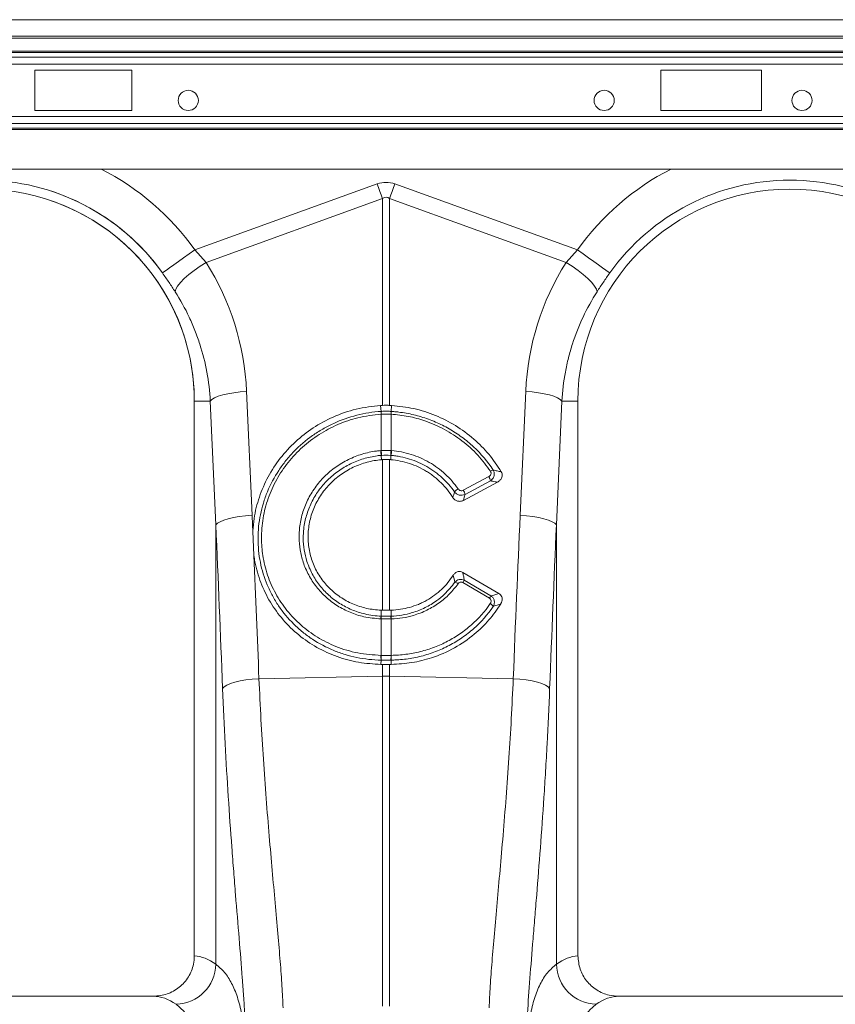
# Model space of a CAD drawing. Units: millimetres. Extents: x 8086 to 10719, y 5026 to 6129.
# Drawn here: x 10190 to 10230, y 5605 to 5654 of the extents above; entities that cross this region are included whole.
import ezdxf

# ---------------------------------------------------------------- set-up
doc = ezdxf.new("R2010")
doc.units = ezdxf.units.MM

# ---------------------------------------------------------------- blocks, each defined once
blk = doc.blocks.new('Z$W@#12CA0A7D')
at = {"color": 7, "linetype": 'Continuous', "lineweight": 0}
for p, q in [((806.2305, 628.4362), (404.2305, 628.4362)), ((806.2305, 627.6162), (404.2305, 627.6162)), ((806.2305, 627.5162), (404.2305, 627.5162)), ((608.1045, 626.8776), (763.1565, 626.8776)), ((608.1641, 626.8069), (763.0969, 626.8069)), ((608.2305, 626.5826), (763.0305, 626.5826)), ((608.2305, 626.2291), (763.0305, 626.2291)), ((692.6305, 625.9362), (687.8305, 625.9362)), ((687.8305, 625.9362), (687.8305, 623.9362)), ((692.6305, 623.9362), (692.6305, 625.9362)), ((718.8305, 625.9362), (723.8305, 625.9362)), ((718.8305, 623.9362), (718.8305, 625.9362)), ((723.8305, 625.9362), (723.8305, 623.9362)), ((608.2305, 623.6433), (763.0305, 623.6433)), ((687.8305, 623.9362), (692.6305, 623.9362)), ((723.8305, 623.9362), (718.8305, 623.9362)), ((608.2305, 623.2897), (763.0305, 623.2897)), ((608.2305, 623.0655), (763.0305, 623.0655)), ((608.2305, 622.9947), (763.0305, 622.9947)), ((608.2305, 621.0362), (763.0305, 621.0362)), ((695.7567, 617.0258), (704.7947, 620.2943)), ((705.6663, 620.2943), (714.7043, 617.0258)), ((705.0562, 619.5713), (696.3164, 616.4106)), ((705.0562, 609.3232), (705.0562, 619.5713)), ((705.4048, 619.5713), (705.4048, 609.3232)), ((714.1446, 616.4106), (705.4048, 619.5713)), ((695.7567, 617.0258), (696.3164, 616.4106)), ((714.1446, 616.4106), (714.7043, 617.0258)), ((698.3173, 610.0182), (698.5916, 603.8771)), ((711.8694, 603.8771), (712.1438, 610.0182)), ((696.522, 609.5362), (695.7305, 609.5362)), ((695.7305, 609.5362), (695.7305, 582.035)), ((696.7963, 603.3951), (696.522, 609.5362)), ((713.9391, 609.5362), (713.6647, 603.3951)), ((713.9391, 609.5362), (714.7305, 609.5362)), ((714.7305, 582.035), (714.7305, 609.5362)), ((704.9568, 609.3188), (705.0562, 609.3232)), ((704.9832, 609.024), (704.9568, 609.3188)), ((705.4048, 609.3232), (705.5043, 609.3188)), ((705.4778, 609.024), (705.5043, 609.3188)), ((704.9865, 608.8852), (704.9826, 608.885)), ((704.9865, 607.081), (704.9865, 608.8852)), ((705.4784, 608.885), (705.4745, 608.8852)), ((705.4745, 608.8852), (705.4745, 607.081)), ((704.99, 606.8432), (705.002, 606.6299)), ((705.0562, 599.1714), (705.0562, 606.634)), ((705.4048, 606.634), (705.4048, 599.1714)), ((705.471, 606.8432), (705.459, 606.6299)), ((709.0554, 605.1153), (710.3133, 605.7894)), ((710.3963, 605.5823), (709.1384, 604.9082)), ((710.7479, 605.5146), (709.0649, 604.6128)), ((696.7963, 581.6226), (696.7963, 603.3951)), ((713.6647, 603.3951), (713.6647, 581.6226)), ((698.6797, 601.8754), (698.6267, 603.0866)), ((709.0277, 601.042), (710.8153, 599.9951)), ((710.351, 599.7636), (709.0275, 600.5386)), ((709.1022, 600.6543), (710.4257, 599.8792)), ((704.9865, 598.7388), (704.9696, 598.7394)), ((704.9863, 598.8791), (704.9853, 599.1738)), ((704.9865, 596.9339), (704.9865, 598.7388)), ((705.4914, 598.7394), (705.4745, 598.7388)), ((705.4745, 598.7388), (705.4745, 596.9339)), ((705.4747, 598.8791), (705.4757, 599.1738)), ((704.9836, 596.6981), (704.9735, 596.4834)), ((705.0562, 596.4829), (704.9735, 596.4834)), ((705.0562, 595.9071), (705.0562, 596.4829)), ((705.4875, 596.4834), (705.4048, 596.4829)), ((705.4048, 596.4829), (705.4048, 595.9071)), ((705.4774, 596.6981), (705.4875, 596.4834)), ((698.9316, 595.7775), (705.0562, 595.9071)), ((705.0562, 579.5474), (705.0562, 595.9071)), ((705.4048, 595.9071), (705.4048, 579.5474)), ((711.5294, 595.7775), (705.4048, 595.9071)), ((693.6997, 580.0362), (676.7614, 580.0362)), ((733.6997, 580.0362), (716.7614, 580.0362))]:
    blk.add_line(p, q, dxfattribs=at)
at = {"color": 7, "linetype": 'Continuous', "lineweight": 0, "flags": 128}
for points in [[(704.7947, 620.2943), (704.8278, 620.2029), (704.8608, 620.1116), (704.8937, 620.0205), (704.9266, 619.9297), (704.9593, 619.8393), (704.9918, 619.7494), (705.0241, 619.66), (705.0562, 619.5713)], [(705.4048, 619.5713), (705.4369, 619.66), (705.4692, 619.7494), (705.5017, 619.8393), (705.5344, 619.9297), (705.5673, 620.0205), (705.6002, 620.1116), (705.6332, 620.2029), (705.6663, 620.2943)], [(694.1519, 615.8839), (694.2254, 615.9362), (694.3454, 616.0216), (694.5083, 616.1375), (694.7092, 616.2805), (694.9419, 616.446), (695.1993, 616.6292), (695.4737, 616.8244), (695.7567, 617.0258)], [(716.3092, 615.8839), (716.2356, 615.9362), (716.1156, 616.0216), (715.9527, 616.1375), (715.7518, 616.2805), (715.5191, 616.446), (715.2617, 616.6292), (714.9873, 616.8244), (714.7043, 617.0258)], [(694.7779, 614.9562), (694.8131, 615.0814), (694.9028, 615.2342), (695.0443, 615.4095), (695.2328, 615.6018), (695.4623, 615.8046), (695.7252, 616.0115), (696.013, 616.2158), (696.3164, 616.4106)], [(715.6831, 614.9562), (715.648, 615.0814), (715.5582, 615.2342), (715.4167, 615.4095), (715.2282, 615.6018), (714.9988, 615.8046), (714.7358, 616.0115), (714.448, 616.2158), (714.1446, 616.4106)], [(696.522, 609.5362), (696.6035, 609.6177), (696.7359, 609.697), (696.9155, 609.7719), (697.1376, 609.8406), (697.3962, 609.901), (697.6843, 609.9516), (697.9941, 609.991), (698.3173, 610.0182)], [(713.9391, 609.5362), (713.8575, 609.6177), (713.7252, 609.697), (713.5455, 609.7719), (713.3234, 609.8406), (713.0648, 609.901), (712.7768, 609.9516), (712.467, 609.991), (712.1438, 610.0182)], [(696.7963, 603.3951), (696.8778, 603.4766), (697.0102, 603.5559), (697.1899, 603.6309), (697.412, 603.6995), (697.6705, 603.7599), (697.9586, 603.8105), (698.2684, 603.8499), (698.5916, 603.8771)], [(713.6647, 603.3951), (713.5832, 603.4766), (713.4508, 603.5559), (713.2712, 603.6309), (713.0491, 603.6995), (712.7905, 603.7599), (712.5024, 603.8105), (712.1926, 603.8499), (711.8694, 603.8771)], [(697.1296, 595.2955), (697.2064, 595.3778), (697.3359, 595.4578), (697.5145, 595.5333), (697.7373, 595.6022), (697.998, 595.6627), (698.2894, 595.7129), (698.6036, 595.7515), (698.9316, 595.7775)], [(713.3314, 595.2955), (713.2546, 595.3778), (713.1251, 595.4578), (712.9465, 595.5333), (712.7238, 595.6022), (712.463, 595.6627), (712.1716, 595.7129), (711.8575, 595.7515), (711.5294, 595.7775)]]:
    blk.add_lwpolyline(points, dxfattribs=at)
at = {"color": 7, "linetype": 'Continuous', "lineweight": 0}
for centre in [(695.4305, 624.4362), (716.0305, 624.4362), (725.8305, 624.4362)]:
    blk.add_circle(centre, 0.5, dxfattribs=at)
for centre, radius, start, end in [((685.2305, 609.5362), 12.9188, 35.43269, 62.89555), ((685.2305, 609.5362), 12.9188, 35.43269, 62.89555), ((725.2305, 609.5362), 12.9188, 117.10445, 144.56731), ((685.2305, 609.5362), 10.9492, 35.43269, 144.56731), ((725.2305, 609.5362), 10.9492, 35.43269, 144.56731), ((685.2305, 609.5362), 10.5, 0, 180), ((685.2305, 609.5362), 10.9492, 35.43269, 72.00243), ((725.2305, 609.5362), 10.5, 0, 180), ((685.2305, 609.5362), 10.5, 0, 72.1071), ((705.9737, 608.95), 0.9932, 175.72986, 183.75414), ((705.9717, 608.9483), 0.9872, 175.5878, 183.66294), ((704.4889, 608.9483), 0.9876, 356.33753, 4.40927), ((704.4889, 608.95), 0.9917, 356.23952, 4.27648), ((706.6009, 607.1544), 1.6407, 182.63089, 190.93176), ((706.5966, 607.1459), 1.6114, 182.30699, 190.75699), ((703.8655, 607.1458), 1.6104, 349.24031, 357.69571), ((703.8599, 607.1544), 1.6409, 349.06927, 357.3695), ((710.6895, 605.6298), 0.5119, 107.51073, 124.11287), ((709.8258, 605.4737), 0.5808, 10.77251, 32.91503), ((709.1718, 604.5395), 0.743, 120.43834, 138.25605), ((708.5681, 604.7998), 0.5805, 10.76661, 32.92093), ((708.5549, 600.1731), 0.3912, 51.97174, 78.01472), ((710.3327, 599.7775), 1.511, 144.5303, 149.75149), ((711.6538, 599.0039), 1.5081, 144.5241, 149.75499), ((710.1749, 599.1251), 0.4327, 32.77482, 59.86092), ((705.7368, 598.7182), 0.7675, 167.89619, 178.4172), ((705.7533, 598.7174), 0.7671, 167.87392, 178.40093), ((704.7084, 598.7175), 0.7665, 1.59456, 12.13059), ((704.7245, 598.7182), 0.7673, 1.58234, 12.10667), ((706.196, 596.8607), 1.2232, 176.56083, 187.63645), ((706.2146, 596.863), 1.2302, 176.69458, 187.70906), ((704.2466, 596.863), 1.23, 352.2899, 3.30646), ((704.2647, 596.8607), 1.2236, 352.36458, 3.4367), ((705.2305, 587.645), 8.264, 88.79138, 91.20862), ((694.7669, 581.6683), 2.0299, 271.68698, 358.71043), ((715.6941, 581.6683), 2.0299, 181.28948, 268.31302)]:
    blk.add_arc(centre, radius, start, end, dxfattribs=at)
for centre, major_axis, ratio, start_param, end_param in [((705.2305, 599.7051), (0, -20.6678), 0.2419219, 3.0543262, 3.2288591), ((705.2305, 599.7051), (0, 19.9421), 0.1002905, 6.1959188, 6.3704518), ((685.2641, 609.4432), (-4.4479, 12.2992), 0.9989066, 4.4097149, 4.9276329), ((725.1969, 609.4432), (4.4479, 12.2992), 0.9989066, 1.3555524, 1.8734704), ((598.1412, 496.5108), (9.7561, 410.7522), 0.2471864, 4.9807235, 4.9827168), ((812.3198, 496.5108), (-9.7561, 410.7522), 0.2471864, 1.3004685, 1.3208425), ((598.3155, 496.0288), (9.5407, 410.7528), 0.2423449, 4.9621007, 4.9824747), ((812.1455, 496.0288), (-9.5407, 410.7528), 0.2423449, 1.3007106, 1.3210846), ((598.1412, 496.5108), (9.7561, 410.7522), 0.2471864, 4.9623428, 4.9776716), ((695.6693, 532.4362), (0, 49.6), 0.176327, 6.1539613, 6.2761833), ((714.7917, 532.4362), (0, 49.6), 0.176327, 0.007002, 0.129224), ((693.6997, 532.4362), (0, 47.6), 0.1837357, 6.1539613, 6.2831853), ((716.7614, 532.4362), (0, 47.6), 0.1837357, 0, 0.129224)]:
    blk.add_ellipse(centre, major_axis=major_axis, ratio=ratio, start_param=start_param, end_param=end_param, dxfattribs=at)
for points, knots in [([(694.7779, 614.9562), (694.6792, 615.1084), (694.4797, 615.4162), (694.262, 615.7268), (694.1519, 615.8839)], [0, 0, 0, 0, 0.4943452, 1, 1, 1, 1]), ([(716.3092, 615.8839), (716.2015, 615.7304), (715.9837, 615.4198), (715.7841, 615.1119), (715.6831, 614.9562)], [0, 0, 0, 0, 0.4943265, 1, 1, 1, 1]), ([(696.522, 609.5362), (696.4966, 610.0203), (696.44, 610.4967), (696.2673, 611.4351), (696.1512, 611.8971), (695.9323, 612.5791), (695.8518, 612.8046), (695.6757, 613.2519), (695.5798, 613.4739), (695.2719, 614.1276), (695.0389, 614.5492), (694.7779, 614.9562)], [0, 0, 0, 0, 0.25, 0.25, 0.5, 0.5, 0.625, 0.625, 0.75, 0.75, 1, 1, 1, 1]), ([(715.6831, 614.9562), (715.4221, 614.5492), (715.1905, 614.1299), (714.7838, 613.2679), (714.6087, 612.8253), (714.3886, 612.1437), (714.3223, 611.9135), (714.2043, 611.4472), (714.1526, 611.2107), (714.0212, 610.4993), (713.9645, 610.0202), (713.9391, 609.5362)], [0, 0, 0, 0, 0.25, 0.25, 0.5, 0.5, 0.625, 0.625, 0.75, 0.75, 1, 1, 1, 1]), ([(698.6267, 603.0866), (698.6445, 603.2983), (698.6924, 603.8699), (698.925, 604.7853), (699.3596, 605.7945), (699.9661, 606.7208), (700.7187, 607.5419), (701.6025, 608.2303), (702.617, 608.783), (703.7453, 609.1785), (704.553, 609.272), (704.9568, 609.3188)], [0, 0, 0, 0, 0.0669077, 0.18067, 0.2944346, 0.4084552, 0.522476, 0.6367766, 0.7510766, 0.875539, 1, 1, 1, 1]), ([(704.9836, 596.6981), (704.7799, 596.7009), (704.5765, 596.7134), (704.1755, 596.7567), (703.9773, 596.7875), (703.5854, 596.8674), (703.3918, 596.9164), (703.0091, 597.0328), (702.8196, 597.1002), (702.261, 597.3303), (701.9102, 597.5163), (701.4152, 597.8426), (701.2554, 597.9594), (700.9467, 598.2091), (700.7972, 598.3426), (700.3748, 598.7594), (700.1242, 599.0609), (699.7941, 599.5485), (699.6917, 599.7171), (699.5033, 600.0659), (699.4186, 600.2435), (699.1923, 600.7857), (699.078, 601.1594), (698.9624, 601.7389), (698.9333, 601.9357), (698.895, 602.33), (698.8856, 602.5283), (698.8872, 603.1243), (698.9274, 603.516), (699.044, 604.0955), (699.0924, 604.2874), (699.2082, 604.6682), (699.2761, 604.8579), (699.5049, 605.4108), (699.6912, 605.762), (700.0208, 606.263), (700.1392, 606.4258), (700.3929, 606.7419), (700.5263, 606.893), (700.9458, 607.3257), (701.2509, 607.5873), (701.7471, 607.9387), (701.9198, 608.0493), (702.2713, 608.2522), (702.4508, 608.3451), (703.0004, 608.5984), (703.3813, 608.7338), (704.1737, 608.9349), (704.5761, 608.9983), (704.9832, 609.024)], [0, 0, 0, 0, 0.03125, 0.03125, 0.0625, 0.0625, 0.09375, 0.09375, 0.125, 0.125, 0.1875, 0.1875, 0.21875, 0.21875, 0.25, 0.25, 0.3125, 0.3125, 0.34375, 0.34375, 0.375, 0.375, 0.4375, 0.4375, 0.46875, 0.46875, 0.5, 0.5, 0.5625, 0.5625, 0.59375, 0.59375, 0.625, 0.625, 0.6875, 0.6875, 0.71875, 0.71875, 0.75, 0.75, 0.8125, 0.8125, 0.84375, 0.84375, 0.875, 0.875, 0.9375, 0.9375, 1, 1, 1, 1]), ([(704.9832, 609.024), (704.9832, 609.024), (704.9846, 609.024), (704.986, 609.0241), (704.9874, 609.0243)], [0, 0, 0, 0, 0.00286419, 1, 1, 1, 1]), ([(704.9874, 609.0243), (705.0133, 609.0257), (705.0942, 609.0303), (705.2304, 609.033), (705.3667, 609.0303), (705.4476, 609.0257), (705.4736, 609.0243)], [0, 0, 0, 0, 0.1603876, 0.4999969, 0.8388953, 1, 1, 1, 1]), ([(705.4048, 609.3232), (705.382, 609.3238), (705.3126, 609.3254), (705.1961, 609.3261), (705.1028, 609.3242), (705.0562, 609.3232)], [0, 0, 0, 0, 0.1965794, 0.5982863, 1, 1, 1, 1]), ([(705.4736, 609.0243), (705.475, 609.0241), (705.4764, 609.024), (705.4778, 609.024), (705.4778, 609.024)], [0, 0, 0, 0, 0.9971338, 1, 1, 1, 1]), ([(705.4778, 609.024), (705.5091, 609.022), (705.541, 609.0198), (705.6041, 609.0149), (705.6987, 609.0068), (705.7928, 608.9967), (705.9807, 608.9739), (706.1052, 608.9551), (706.4768, 608.8882), (706.7219, 608.8295), (707.0855, 608.72), (707.2064, 608.6798), (707.4444, 608.5928), (707.5617, 608.5461), (707.9083, 608.3966), (708.1325, 608.2844), (708.5673, 608.035), (708.7778, 607.8978), (709.1848, 607.5977), (709.3807, 607.435), (709.9339, 606.9183), (710.2574, 606.5368), (710.5355, 606.118)], [0, 0, 0, 0, 0.015625, 0.015625, 0.03125, 0.0625, 0.0625, 0.125, 0.125, 0.25, 0.25, 0.3125, 0.3125, 0.375, 0.375, 0.5, 0.5, 0.625, 0.625, 0.75, 0.75, 1, 1, 1, 1]), ([(705.5043, 609.3188), (705.8702, 609.2786), (706.6129, 609.1971), (707.6803, 608.8485), (708.6888, 608.3404), (709.5739, 607.687), (710.3457, 606.9154), (710.7349, 606.327), (710.9321, 606.0289)], [0, 0, 0, 0, 0.1668247, 0.3384918, 0.5053118, 0.6769646, 0.8363797, 1, 1, 1, 1]), ([(704.9826, 608.885), (704.5961, 608.8405), (703.8625, 608.7561), (702.8292, 608.3946), (701.9012, 607.9058), (701.0709, 607.2694), (700.3577, 606.5146), (699.7853, 605.6562), (699.3635, 604.7226), (699.11, 603.7357), (699.0309, 602.7783), (699.106, 601.8272), (699.333, 600.903), (699.7354, 599.9833), (700.2962, 599.1467), (700.9943, 598.414), (701.814, 597.8109), (702.7621, 597.3355), (703.8255, 597.0109), (704.5918, 596.9597), (704.9749, 596.934)], [0, 0, 0, 0, 0.06169547, 0.11712842, 0.17256192, 0.22774606, 0.2829297, 0.33786766, 0.39280387, 0.44775268, 0.50269988, 0.54897438, 0.60359959, 0.65822478, 0.71308422, 0.76794425, 0.82282123, 0.87769922, 0.9388486, 1, 1, 1, 1]), ([(705.4745, 608.8852), (705.4484, 608.8866), (705.3672, 608.8909), (705.2304, 608.8933), (705.0937, 608.8909), (705.0125, 608.8866), (704.9865, 608.8852)], [0, 0, 0, 0, 0.161145, 0.5000001, 0.8395636, 1, 1, 1, 1]), ([(710.4024, 606.0536), (710.2008, 606.3289), (709.7917, 606.8874), (709.0126, 607.5835), (708.1291, 608.1589), (707.2254, 608.5504), (706.3312, 608.7981), (705.7645, 608.8559), (705.4784, 608.885)], [0, 0, 0, 0, 0.17500542, 0.35509478, 0.53009895, 0.71016176, 0.85370662, 1, 1, 1, 1]), ([(704.9696, 598.7394), (704.6873, 598.764), (704.1656, 598.8097), (703.4428, 599.0496), (702.8091, 599.374), (702.2446, 599.8027), (701.7619, 600.317), (701.3785, 600.9066), (701.1122, 601.5268), (700.9596, 602.155), (700.9095, 602.7297), (700.9401, 603.3358), (701.0662, 603.9639), (701.3234, 604.6341), (701.6942, 605.2544), (702.1637, 605.8092), (702.7221, 606.2792), (703.3502, 606.6554), (704.0327, 606.9214), (704.5797, 607.042), (704.8916, 607.0722), (704.9619, 607.0791)], [0, 0, 0, 0, 0.0655013, 0.1210379, 0.1765742, 0.2320643, 0.2875542, 0.3431322, 0.3987106, 0.447698, 0.4966858, 0.5354423, 0.5913965, 0.6473511, 0.7034183, 0.7594858, 0.8155317, 0.8715776, 0.9276246, 0.9836715, 1, 1, 1, 1]), ([(705.4991, 607.0791), (705.8285, 607.0521), (706.1512, 606.989), (706.625, 606.8408), (706.7793, 606.7829), (707.0789, 606.6514), (707.2246, 606.5777), (707.5076, 606.4146), (707.645, 606.3251), (707.9111, 606.1296), (708.0376, 606.0253), (708.3967, 605.6945), (708.6097, 605.4498), (708.7953, 605.1801)], [0, 0, 0, 0, 0.25, 0.25, 0.375, 0.375, 0.5, 0.5, 0.625, 0.625, 0.75, 0.75, 1, 1, 1, 1]), ([(704.99, 606.8432), (704.99, 606.8432), (704.9225, 606.8432), (704.626, 606.7965), (704.1035, 606.6963), (703.4527, 606.4372), (702.8531, 606.0804), (702.3199, 605.6326), (701.871, 605.1048), (701.5159, 604.5147), (701.2686, 603.8771), (701.146, 603.2795), (701.1143, 602.7024), (701.1595, 602.1548), (701.3021, 601.5553), (701.5532, 600.9628), (701.9168, 600.3982), (702.3761, 599.9047), (702.9149, 599.4932), (703.5213, 599.1775), (704.2142, 598.9573), (704.7153, 598.8791), (704.9863, 598.8791), (704.9863, 598.8791)], [0, 0, 0, 0, 0.00000096, 0.0162872, 0.07219546, 0.12810405, 0.18401567, 0.23992762, 0.29587014, 0.35181285, 0.40766673, 0.46352033, 0.50222702, 0.55118593, 0.60014455, 0.65576544, 0.71138541, 0.76701183, 0.82263765, 0.87840074, 0.93416417, 0.99999903, 1, 1, 1, 1]), ([(705.002, 606.6299), (704.758, 606.6099), (704.5196, 606.568), (704.1698, 606.4739), (704.0545, 606.4373), (703.8267, 606.3535), (703.7136, 606.306), (703.3821, 606.1486), (703.1739, 606.0254), (702.8799, 605.8138), (702.7851, 605.7388), (702.6017, 605.5796), (702.513, 605.4952), (702.262, 605.2333), (702.1129, 605.0457), (701.9161, 604.7452), (701.855, 604.6417), (701.7423, 604.4282), (701.6914, 604.3196), (701.5552, 603.9894), (701.4861, 603.7631), (701.4151, 603.4142), (701.397, 603.2957), (701.3725, 603.0595), (701.3661, 602.9418), (701.364, 602.5894), (701.3853, 602.3557), (701.4525, 602.007), (701.4808, 601.8918), (701.5478, 601.6667), (701.5868, 601.5563), (701.6753, 601.3398), (701.7249, 601.2337), (701.8349, 601.0259), (701.8957, 600.9236), (702.0921, 600.6278), (702.2408, 600.4458), (702.4898, 600.1951), (702.5771, 600.1153), (702.7606, 599.9633), (702.8567, 599.8913), (703.152, 599.6915), (703.3604, 599.5779), (703.6902, 599.4367), (703.8034, 599.3943), (704.0335, 599.3206), (704.1497, 599.2893), (704.5018, 599.2117), (704.7412, 599.1816), (704.9853, 599.1738)], [0, 0, 0, 0, 0.0625, 0.0625, 0.09375, 0.09375, 0.125, 0.125, 0.1875, 0.1875, 0.21875, 0.21875, 0.25, 0.25, 0.3125, 0.3125, 0.34375, 0.34375, 0.375, 0.375, 0.4375, 0.4375, 0.46875, 0.46875, 0.5, 0.5, 0.5625, 0.5625, 0.59375, 0.59375, 0.625, 0.625, 0.65625, 0.65625, 0.6875, 0.6875, 0.75, 0.75, 0.78125, 0.78125, 0.8125, 0.8125, 0.875, 0.875, 0.90625, 0.90625, 0.9375, 0.9375, 1, 1, 1, 1]), ([(705.0135, 606.8451), (705.0057, 606.8445), (704.9978, 606.8439), (704.99, 606.8432), (704.99, 606.8432), (704.99, 606.8432), (704.99, 606.8432)], [0, 0, 0, 0, 0.00011816495, 0.00011816495, 0.00011816495, 0.00011822495, 0.00011822495, 0.00011822495, 0.00011822495]), ([(705.471, 606.8432), (705.471, 606.8432), (705.471, 606.8432), (705.471, 606.8432), (705.4632, 606.8439), (705.4554, 606.8445), (705.4475, 606.8451)], [-0.00000006, -0.00000006, -0.00000006, -0.00000006, 0, 0, 0, 0.00011816495, 0.00011816495, 0.00011816495, 0.00011816495]), ([(708.5345, 604.7585), (708.3733, 605.0197), (708.1835, 605.2585), (707.8567, 605.5836), (707.7407, 605.6864), (707.5555, 605.8319), (707.492, 605.8788), (707.3633, 605.9682), (707.2978, 606.0109), (707.0982, 606.1329), (706.9608, 606.2062), (706.6774, 606.3371), (706.5311, 606.3947), (706.0807, 606.542), (705.7734, 606.6041), (705.459, 606.6299)], [0, 0, 0, 0, 0.25, 0.25, 0.375, 0.375, 0.4375, 0.4375, 0.5, 0.5, 0.625, 0.625, 0.75, 0.75, 1, 1, 1, 1]), ([(708.6174, 605.0342), (708.4399, 605.2905), (708.2365, 605.5232), (707.8939, 605.8377), (707.7733, 605.9369), (707.5195, 606.123), (707.3885, 606.2082), (707.1187, 606.3636), (706.9798, 606.4338), (706.6942, 606.5591), (706.5473, 606.6144), (706.2461, 606.7089), (706.093, 606.7478), (705.8611, 606.7933), (705.7835, 606.8063), (705.6666, 606.8226), (705.6081, 606.8299), (705.5494, 606.836), (705.5103, 606.8398), (705.4904, 606.8416), (705.471, 606.8432)], [0, 0, 0, 0, 0.25, 0.25, 0.375, 0.375, 0.5, 0.5, 0.625, 0.625, 0.75, 0.75, 0.875, 0.875, 0.9375, 0.9375, 0.96875, 0.984375, 0.984375, 1, 1, 1, 1]), ([(710.5355, 606.118), (710.5487, 606.0965), (710.5596, 606.0739), (710.5765, 606.0267), (710.5825, 606.0019), (710.5928, 605.9269), (710.5893, 605.8751), (710.5625, 605.7763), (710.5394, 605.7294), (710.4776, 605.6463), (710.4397, 605.6108), (710.3963, 605.5823)], [0, 0, 0, 0, 0.125, 0.125, 0.25, 0.25, 0.5, 0.5, 0.75, 0.75, 1, 1, 1, 1]), ([(710.5355, 606.118), (710.6028, 606.1034), (710.7362, 606.0745), (710.8672, 606.044), (710.9321, 606.0289)], [0, 0, 0, 0, 0.5045784, 1, 1, 1, 1]), ([(710.3133, 605.7894), (710.3189, 605.7925), (710.3447, 605.8071), (710.3832, 605.8398), (710.4172, 605.8919), (710.4321, 605.9472), (710.429, 606.0038), (710.4113, 606.037), (710.4024, 606.0536)], [0, 0, 0, 0, 0.0600415, 0.2815104, 0.4732415, 0.6486694, 0.8243775, 1, 1, 1, 1]), ([(710.7479, 605.5146), (710.7093, 605.5224), (710.5931, 605.5458), (710.4751, 605.5677), (710.3963, 605.5823)], [0, 0, 0, 0, 0.33280203, 1, 1, 1, 1]), ([(710.9321, 606.0289), (710.9482, 605.9947), (710.9806, 605.9263), (710.9812, 605.8119), (710.9456, 605.7018), (710.87, 605.5938), (710.7916, 605.5429), (710.7479, 605.5146)], [0, 0, 0, 0, 0.1820307, 0.3640926, 0.5471264, 0.7482031, 1, 1, 1, 1]), ([(708.7953, 605.1801), (708.8231, 605.1398), (708.8659, 605.11), (708.9373, 605.0921), (708.9621, 605.0905), (709.0107, 605.0964), (709.034, 605.1038), (709.0554, 605.1153)], [0, 0, 0, 0, 0.5, 0.5, 0.75, 0.75, 1, 1, 1, 1]), ([(709.0649, 604.6128), (709.0428, 604.6009), (709.0198, 604.5913), (708.9722, 604.5765), (708.9472, 604.5712), (708.897, 604.5657), (708.8719, 604.5653), (708.8215, 604.5693), (708.7961, 604.5737), (708.7473, 604.5872), (708.7237, 604.5961), (708.678, 604.6186), (708.6562, 604.632), (708.5958, 604.6775), (708.5611, 604.7155), (708.5345, 604.7585)], [0, 0, 0, 0, 0.125, 0.125, 0.25, 0.25, 0.375, 0.375, 0.5, 0.5, 0.625, 0.625, 0.75, 0.75, 1, 1, 1, 1]), ([(709.1384, 604.9082), (709.0958, 604.8866), (709.0495, 604.873), (708.9769, 604.8649), (708.9527, 604.8644), (708.9042, 604.8675), (708.8796, 604.8712), (708.832, 604.8827), (708.8089, 604.8905), (708.764, 604.9099), (708.7422, 604.9217), (708.6815, 604.9618), (708.6458, 604.9955), (708.6174, 605.0342)], [0, 0, 0, 0, 0.25, 0.25, 0.375, 0.375, 0.5, 0.5, 0.625, 0.625, 0.75, 0.75, 1, 1, 1, 1]), ([(704.9735, 596.4834), (704.6036, 596.5061), (703.8636, 596.5516), (702.7926, 596.8461), (701.791, 597.3032), (700.8852, 597.9197), (700.1055, 598.6793), (699.4682, 599.5554), (698.9987, 600.5278), (698.7677, 601.3183), (698.6957, 601.7739), (698.6797, 601.8754)], [0, 0, 0, 0, 0.120868, 0.2417349, 0.3626166, 0.4834977, 0.6040966, 0.7246947, 0.8450945, 0.9654937, 1, 1, 1, 1]), ([(705.4757, 599.1738), (705.7898, 599.1839), (706.0945, 599.2306), (706.538, 599.3528), (706.6836, 599.4024), (706.8984, 599.4905), (706.9695, 599.5223), (707.1083, 599.5894), (707.1764, 599.625), (707.5098, 599.8122), (707.7553, 599.9926), (708.2007, 600.4156), (708.3919, 600.65), (708.5525, 600.9067)], [0, 0, 0, 0, 0.25, 0.25, 0.375, 0.375, 0.4375, 0.4375, 0.5, 0.5, 0.75, 0.75, 1, 1, 1, 1]), ([(708.5525, 600.9067), (708.5805, 600.9442), (708.6319, 601.013), (708.7433, 601.0771), (708.8584, 601.0969), (708.9568, 601.0787), (709.008, 601.0522), (709.0277, 601.042)], [0, 0, 0, 0, 0.2584671, 0.4734189, 0.6894383, 0.8808051, 1, 1, 1, 1]), ([(708.6361, 600.5558), (708.6642, 600.5887), (708.6965, 600.6167), (708.7703, 600.662), (708.8103, 600.6782), (708.8733, 600.692), (708.8944, 600.6947), (708.9371, 600.6965), (708.9588, 600.6955), (709.0225, 600.6871), (709.0638, 600.674), (709.1022, 600.6543)], [0, 0, 0, 0, 0.25, 0.25, 0.5, 0.5, 0.625, 0.625, 0.75, 0.75, 1, 1, 1, 1]), ([(709.0277, 601.042), (709.0393, 600.9849), (709.0659, 600.8549), (709.0892, 600.7263), (709.1022, 600.6543)], [0, 0, 0, 0, 0.4392814, 1, 1, 1, 1]), ([(705.4747, 598.8791), (705.4747, 598.8791), (705.6521, 598.8791), (706.0071, 598.9226), (706.5763, 599.0486), (707.1671, 599.2815), (707.7, 599.603), (708.2088, 600.0173), (708.4742, 600.3518), (708.6361, 600.5558)], [0, 0, 0, 0, 0.0000032, 0.1418586, 0.2837114, 0.4673095, 0.650904, 0.7870422, 1, 1, 1, 1]), ([(708.7959, 600.4812), (708.66, 600.3081), (708.3845, 599.9571), (707.8606, 599.5182), (707.259, 599.1552), (706.6437, 598.9174), (706.0473, 598.7778), (705.6778, 598.7523), (705.4914, 598.7394)], [0, 0, 0, 0, 0.1725353, 0.3496045, 0.5305419, 0.716709, 0.8571643, 1, 1, 1, 1]), ([(709.0275, 600.5386), (709.0081, 600.55), (708.9868, 600.5577), (708.9428, 600.5641), (708.9204, 600.5627), (708.8778, 600.5509), (708.8582, 600.5408), (708.8232, 600.5146), (708.8085, 600.4989), (708.7959, 600.4812)], [0, 0, 0, 0, 0.25, 0.25, 0.5, 0.5, 0.75, 0.75, 1, 1, 1, 1]), ([(710.3921, 599.4993), (710.4064, 599.52), (710.4176, 599.5425), (710.4317, 599.5904), (710.4346, 599.6157), (710.429, 599.6657), (710.4205, 599.6902), (710.3927, 599.7326), (710.3734, 599.7505), (710.351, 599.7636)], [0, 0, 0, 0, 0.25, 0.25, 0.5, 0.5, 0.75, 0.75, 1, 1, 1, 1]), ([(710.4257, 599.8792), (710.4461, 599.8659), (710.465, 599.8508), (710.4996, 599.8169), (710.5154, 599.7981), (710.5563, 599.7379), (710.5756, 599.6921), (710.5954, 599.5964), (710.596, 599.5464), (710.5796, 599.4492), (710.5629, 599.4026), (710.5387, 599.3593)], [0, 0, 0, 0, 0.125, 0.125, 0.25, 0.25, 0.5, 0.5, 0.75, 0.75, 1, 1, 1, 1]), ([(710.8153, 599.9951), (710.8453, 599.9738), (710.9054, 599.931), (710.9614, 599.8356), (710.9845, 599.7282), (710.9726, 599.6113), (710.9392, 599.5296), (710.9134, 599.4872), (710.9103, 599.4821)], [0, 0, 0, 0, 0.1837696, 0.3678485, 0.5478097, 0.7421477, 0.9694058, 1, 1, 1, 1]), ([(710.5387, 599.3593), (710.2602, 598.9528), (709.9371, 598.5877), (709.4794, 598.1818), (709.3851, 598.1031), (709.1911, 597.9509), (709.0909, 597.8772), (708.7851, 597.6661), (708.5742, 597.5387), (708.1387, 597.3097), (707.9141, 597.2081), (707.567, 597.0751), (707.4496, 597.034), (707.2112, 596.9585), (707.0903, 596.9241), (706.725, 596.8319), (706.478, 596.7848), (706.1052, 596.7361), (705.9803, 596.7234), (705.7924, 596.7098), (705.7296, 596.7062), (705.6352, 596.7021), (705.5879, 596.7004), (705.5406, 596.6993), (705.509, 596.6986), (705.493, 596.6983), (705.4774, 596.6981)], [0, 0, 0, 0, 0.25, 0.25, 0.3125, 0.3125, 0.375, 0.375, 0.5, 0.5, 0.625, 0.625, 0.6875, 0.6875, 0.75, 0.75, 0.875, 0.875, 0.9375, 0.9375, 0.96875, 0.96875, 0.984375, 0.9921875, 0.9921875, 1, 1, 1, 1]), ([(705.4861, 596.934), (705.7312, 596.9372), (705.9738, 596.9545), (706.4541, 597.0166), (706.6918, 597.0614), (707.0446, 597.1497), (707.1619, 597.1827), (707.3932, 597.2553), (707.5071, 597.2949), (707.8439, 597.4229), (708.0618, 597.5208), (708.4843, 597.7416), (708.689, 597.8645), (708.9858, 598.0681), (709.083, 598.1393), (709.2714, 598.2861), (709.363, 598.362), (709.8074, 598.754), (710.1213, 599.1065), (710.3921, 599.4993)], [0, 0, 0, 0, 0.125, 0.125, 0.25, 0.25, 0.3125, 0.3125, 0.375, 0.375, 0.5, 0.5, 0.625, 0.625, 0.6875, 0.6875, 0.75, 0.75, 1, 1, 1, 1]), ([(710.9103, 599.4821), (710.7237, 599.2111), (710.3459, 598.6624), (709.5745, 597.921), (708.6226, 597.2658), (707.5651, 596.8096), (706.5043, 596.5411), (705.8291, 596.5028), (705.4875, 596.4834)], [0, 0, 0, 0, 0.1545368, 0.3129048, 0.4984168, 0.6906707, 0.8434989, 1, 1, 1, 1]), ([(710.9103, 599.4821), (710.8693, 599.4682), (710.7469, 599.4264), (710.6219, 599.3861), (710.5387, 599.3593)], [0, 0, 0, 0, 0.3348711, 1, 1, 1, 1]), ([(704.9863, 598.8791), (704.9863, 598.8791), (704.992, 598.8791), (704.9977, 598.8788), (705.0033, 598.8785)], [0, 0, 0, 0, 0.0007011, 1, 1, 1, 1]), ([(705.4577, 598.8785), (705.4634, 598.8788), (705.469, 598.8791), (705.4747, 598.8791), (705.4747, 598.8791)], [0, 0, 0, 0, 0.9992989, 1, 1, 1, 1]), ([(704.9955, 596.698), (704.9916, 596.698), (704.9876, 596.6981), (704.9836, 596.6981), (704.9836, 596.6981), (704.9836, 596.6981), (704.9836, 596.6981)], [0, 0, 0, 0, 0.000059955963, 0.000059955963, 0.000059955963, 0.000060015963, 0.000060015963, 0.000060015963, 0.000060015963]), ([(705.0562, 596.4829), (705.1141, 596.483), (705.2303, 596.4831), (705.3465, 596.483), (705.4048, 596.4829)], [0, 0, 0, 0, 0.4979866, 1, 1, 1, 1]), ([(705.4774, 596.6981), (705.4774, 596.6981), (705.4774, 596.6981), (705.4774, 596.6981), (705.4734, 596.6981), (705.4695, 596.698), (705.4655, 596.698)], [-0.00000006, -0.00000006, -0.00000006, -0.00000006, 0, 0, 0, 0.000059955954, 0.000059955954, 0.000059955954, 0.000059955954]), ([(698.9316, 595.7775), (698.963, 595.0989), (699.0259, 593.7416), (699.1492, 591.7567), (699.2885, 589.824), (699.4382, 587.9809), (699.5892, 586.2553), (699.7357, 584.6388), (699.8718, 583.129), (699.9877, 581.7529), (700.0788, 580.5145), (700.11, 579.8203), (700.1257, 579.472)], [0, 0, 0, 0, 0.0986812, 0.1973641, 0.2989502, 0.4005375, 0.4991971, 0.5978574, 0.6993281, 0.8007981, 0.9000489, 1, 1, 1, 1]), ([(710.3353, 579.472), (710.3509, 579.8181), (710.3821, 580.5104), (710.473, 581.7485), (710.5894, 583.1316), (710.7266, 584.6533), (710.8743, 586.2829), (711.0263, 588.0224), (711.1769, 589.8803), (711.3153, 591.8103), (711.437, 593.7768), (711.4985, 595.1091), (711.5294, 595.7775)], [0, 0, 0, 0, 0.0993253, 0.1986518, 0.3008794, 0.4031078, 0.502459, 0.60181, 0.7040498, 0.8062882, 0.9028148, 1, 1, 1, 1]), ([(698.3003, 577.7113), (698.2855, 578.1678), (698.2604, 578.6671), (698.2104, 579.4792), (698.1917, 579.7604), (698.1609, 580.1983), (698.1502, 580.3469), (698.128, 580.648), (698.1165, 580.8007), (698.0573, 581.5748), (698.0045, 582.228), (697.8921, 583.6004), (697.8325, 584.3197), (697.7412, 585.4487), (697.7104, 585.8334), (697.6487, 586.6198), (697.6177, 587.0226), (697.5261, 588.2443), (697.4668, 589.0789), (697.3551, 590.7873), (697.3028, 591.6611), (697.208, 593.4483), (697.1656, 594.3616), (697.1296, 595.2955)], [0, 0, 0, 0, 0.125, 0.125, 0.1875, 0.1875, 0.21875, 0.21875, 0.25, 0.25, 0.375, 0.375, 0.5, 0.5, 0.5625, 0.5625, 0.625, 0.625, 0.75, 0.75, 0.875, 0.875, 1, 1, 1, 1]), ([(713.3314, 595.2955), (713.2954, 594.3615), (713.2528, 593.4438), (713.1811, 592.0914), (713.1558, 591.6446), (713.1162, 590.9805), (713.1027, 590.7604), (713.0754, 590.324), (713.0615, 590.1075), (712.9911, 589.0336), (712.9318, 588.2016), (712.8109, 586.5906), (712.7492, 585.8116), (712.6579, 584.6831), (712.6277, 584.3137), (712.583, 583.7697), (712.5682, 583.5901), (712.539, 583.2343), (712.5246, 583.0586), (712.4537, 582.1931), (712.401, 581.5405), (712.3073, 580.3127), (712.2664, 579.7375), (712.2005, 578.6652), (712.1755, 578.1679), (712.1607, 577.7113)], [0, 0, 0, 0, 0.125, 0.125, 0.1875, 0.1875, 0.21875, 0.21875, 0.25, 0.25, 0.375, 0.375, 0.5, 0.5, 0.5625, 0.5625, 0.59375, 0.59375, 0.625, 0.625, 0.75, 0.75, 0.875, 0.875, 1, 1, 1, 1]), ([(693.6997, 580.0362), (693.9308, 580.0588), (694.3932, 580.104), (695.0082, 580.4573), (695.467, 580.9756), (695.6994, 581.5359), (695.722, 581.8979), (695.7305, 582.035)], [0, 0, 0, 0, 0.2191006, 0.4382599, 0.6556701, 0.8696618, 1, 1, 1, 1]), ([(714.7305, 582.035), (714.7524, 581.8128), (714.7963, 581.3686), (715.138, 580.7756), (715.6424, 580.3236), (716.2149, 580.0738), (716.6012, 580.0472), (716.7614, 580.0362)], [0, 0, 0, 0, 0.2105265, 0.4210085, 0.6328154, 0.8477713, 1, 1, 1, 1]), ([(696.7963, 581.6226), (696.9439, 581.4975), (697.2393, 581.2472), (697.5894, 580.6974), (697.8762, 580.0139), (698.0893, 579.175), (698.2377, 578.1952), (698.2794, 577.4236), (698.3003, 577.038)], [0, 0, 0, 0, 0.1639899, 0.3281177, 0.4921058, 0.6613513, 0.8307505, 1, 1, 1, 1]), ([(712.1607, 577.038), (712.1807, 577.412), (712.2208, 578.1605), (712.3614, 579.1165), (712.5666, 579.9575), (712.8507, 580.6593), (713.2082, 581.2339), (713.5126, 581.4931), (713.6647, 581.6226)], [0, 0, 0, 0, 0.1639976, 0.3281313, 0.4921255, 0.661365, 0.8307584, 1, 1, 1, 1]), ([(696.3006, 575.2395), (696.281, 575.5978), (696.2419, 576.3146), (696.1045, 577.2315), (695.9036, 578.0388), (695.6253, 578.7132), (695.2746, 579.2656), (694.9759, 579.5148), (694.8267, 579.6393)], [0, 0, 0, 0, 0.1638853, 0.327911, 0.4917913, 0.66114, 0.8306497, 1, 1, 1, 1]), ([(715.6343, 579.6393), (715.4897, 579.5192), (715.2002, 579.2791), (714.8572, 578.7514), (714.576, 578.0954), (714.3672, 577.2901), (714.2217, 576.3494), (714.1808, 575.6093), (714.1604, 575.2395)], [0, 0, 0, 0, 0.16386908, 0.3278827, 0.49175025, 0.66111145, 0.83063307, 1, 1, 1, 1])]:
    blk.add_open_spline(points, degree=3, knots=knots, dxfattribs=at)
for points in [[(704.9619, 607.0791), (704.9701, 607.0797), (704.9783, 607.0804), (704.9865, 607.081)], [(704.9865, 607.081), (705.1487, 607.0928), (705.3123, 607.0928), (705.4745, 607.081)], [(705.4745, 607.081), (705.4827, 607.0804), (705.4909, 607.0797), (705.4991, 607.0791)], [(705.0562, 606.634), (705.0381, 606.6327), (705.0201, 606.6313), (705.002, 606.6299)], [(705.4475, 606.8451), (705.3033, 606.8564), (705.1577, 606.8564), (705.0135, 606.8451)], [(705.4048, 606.634), (705.2889, 606.642), (705.172, 606.642), (705.0562, 606.634)], [(705.459, 606.6299), (705.4409, 606.6313), (705.4229, 606.6327), (705.4048, 606.634)], [(708.5345, 604.7585), (708.5638, 604.8508), (708.5913, 604.9427), (708.6174, 605.0342)], [(709.1384, 604.9082), (709.1155, 604.8105), (709.0911, 604.712), (709.0649, 604.6128)], [(708.6361, 600.5558), (708.6104, 600.6723), (708.5826, 600.7892), (708.5525, 600.9067)], [(710.4257, 599.8792), (710.5574, 599.9165), (710.6872, 599.9552), (710.8153, 599.9951)], [(704.9853, 599.1738), (705.0089, 599.173), (705.0326, 599.1722), (705.0562, 599.1714)], [(705.4745, 598.7388), (705.3123, 598.7342), (705.1487, 598.7342), (704.9865, 598.7388)], [(705.0033, 598.8785), (705.1543, 598.8737), (705.3067, 598.8737), (705.4577, 598.8785)], [(705.0562, 599.1714), (705.172, 599.1676), (705.289, 599.1676), (705.4048, 599.1714)], [(705.4048, 599.1714), (705.4285, 599.1722), (705.4521, 599.173), (705.4757, 599.1738)], [(704.9749, 596.934), (704.9788, 596.934), (704.9826, 596.934), (704.9865, 596.9339)], [(704.9865, 596.9339), (705.1488, 596.9325), (705.3123, 596.9325), (705.4745, 596.9339)], [(705.4745, 596.9339), (705.4784, 596.934), (705.4822, 596.934), (705.4861, 596.934)], [(705.4655, 596.698), (705.3092, 596.6961), (705.1518, 596.6961), (704.9955, 596.698)]]:
    blk.add_open_spline(points, degree=3, dxfattribs=at)

msp = doc.modelspace()

# ---------------------------------------------------------------- block references
at = {"color": 2}
msp.add_blockref('Z$W@#12CA0A7D', (9502.7714, 5025.664), dxfattribs=at)

doc.saveas('drawing.dxf')
